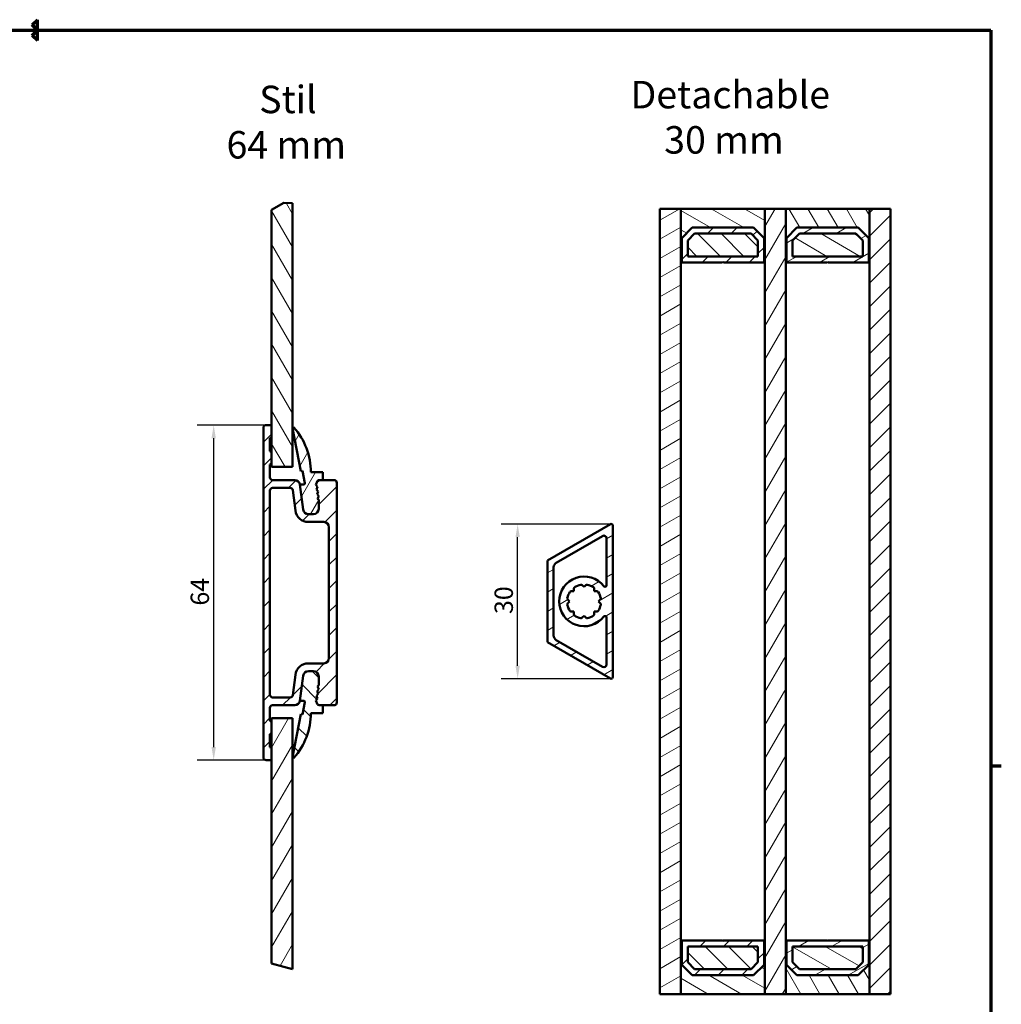
# Model space of a CAD drawing. Units: millimetres. Extents: x 6 to 414, y -295 to 291.
# Drawn here: x 227 to 414, y 103 to 291 of the extents above; entities that cross this region are included whole.
import ezdxf

# ---------------------------------------------------------------- set-up
doc = ezdxf.new("R2010")
doc.units = ezdxf.units.MM
for name, color, linetype, lineweight in [('Border (ISO)', 8, 'Continuous', 70), ('Break Line (ISO)', 8, 'Continuous', 50), ('Dimension (ISO)', 3, 'Continuous', 25), ('Hatch (ISO)', 8, 'Continuous', 18), ('Symbol (ISO)', 3, 'Continuous', 25), ('Visible (ISO)', 7, 'Continuous', 50)]:
    doc.layers.add(name, color=color, linetype=linetype, lineweight=lineweight)
doc.styles.add('Label Text (ISO)', font='tahoma.ttf')
doc.styles.add('Note Text (ISO)', font='tahoma.ttf')
doc.dimstyles.new('Default (ISO)', dxfattribs={"dimtxt": 3.5, "dimasz": 2.5, "dimexe": 3.175, "dimexo": 0, "dimgap": 0.762, "dimtad": 1, "dimrnd": 1e-08, "dimtxsty": 'Note Text (ISO)', "dimcen": 0.09, "dimdle": 10, "dimclrd": 256, "dimclre": 256, "dimclrt": 256, "dimazin": 2, "dimtfac": 1.001486, "dimtmove": 0, "dimatfit": 3, "dimfxl": 1, "dimtolj": 1, "dimtzin": 0, "dimlwd": -1, "dimlwe": -1, "dimarcsym": 0})
pattern_1 = [(45, (0, 0), (-2.245064, 2.245064), [])]
pattern_2 = [(60, (0, 0), (-2.74963, 1.5875), [])]
pattern_3 = [(120.0002, (0, 0), (-2.749626, -1.587508), [])]
pattern_4 = [(135.0002, (0, 0), (-2.245056, -2.245072), [])]
pattern_5 = [(30, (0, 0), (-1.5875, 2.74963), [])]
pattern_6 = [(150.00025, (0, 0), (-1.587488, -2.749637), [])]

# ---------------------------------------------------------------- blocks, each defined once
blk = doc.blocks.new('Borders LEIAB Border')
at = {"layer": 'Border (ISO)'}
for p, q in [((229, 290), (230, 291)), ((230, 289), (229, 290)), ((230, 289), (230, 291)), ((18, 289), (412, 289)), ((229, 288), (230, 289)), ((230, 287), (229, 288)), ((230, 287), (230, 289)), ((412, 289), (412, 8)), ((412, 148.5), (414, 148.5))]:
    blk.add_line(p, q, dxfattribs=at)
blk = doc.blocks.new('*D21')
at = {"layer": 'Defpoints', "color": 0, "transparency": 16777216}
for p in [(263.65, 213.57), (273.65, 213.57), (273.65, 149.57)]:
    blk.add_point(p, dxfattribs=at)
at = {"layer": 'Dimension (ISO)', "transparency": 16777216}
for p, q in [((273.65, 213.57), (260.47, 213.57)), ((263.65, 152.07), (263.65, 211.07)), ((273.65, 149.57), (260.47, 149.57))]:
    blk.add_line(p, q, dxfattribs=at)
for points in [[(263.23, 211.07), (264.06, 211.07), (263.65, 213.57)], [(263.23, 152.07), (264.06, 152.07), (263.65, 149.57)]]:
    blk.add_solid(points, dxfattribs=at)
at = {"layer": 'Dimension (ISO)', "transparency": 16777216, "insert": (259.25, 179.1), "char_height": 3.5, "attachment_point": 1, "rotation": 90, "style": 'Note Text (ISO)'}
blk.add_mtext('\\A1;64', dxfattribs=at)
blk = doc.blocks.new('*D22')
at = {"layer": 'Defpoints', "color": 0, "transparency": 16777216}
for p in [(321.67, 194.68), (339.55, 194.68), (339.55, 165.12)]:
    blk.add_point(p, dxfattribs=at)
at = {"layer": 'Dimension (ISO)', "transparency": 16777216}
for p, q in [((339.55, 194.68), (318.5, 194.68)), ((321.67, 167.62), (321.67, 192.18)), ((339.55, 165.12), (318.5, 165.12))]:
    blk.add_line(p, q, dxfattribs=at)
for points in [[(321.26, 192.18), (322.09, 192.18), (321.67, 194.68)], [(321.26, 167.62), (322.09, 167.62), (321.67, 165.12)]]:
    blk.add_solid(points, dxfattribs=at)
at = {"layer": 'Dimension (ISO)', "transparency": 16777216, "insert": (317.27, 177.49), "char_height": 3.5, "attachment_point": 1, "rotation": 90, "style": 'Note Text (ISO)'}
blk.add_mtext('\\A1;30', dxfattribs=at)

msp = doc.modelspace()

# ---------------------------------------------------------------- hatches: boundary and pattern name
at = {"layer": 'Hatch (ISO)'}
h = msp.add_hatch(dxfattribs=at)
h.set_pattern_fill('ANSI31', color=256, scale=25.4, angle=75.00018, style=0)
h.set_pattern_definition(pattern_3)
h.paths.add_polyline_path([(274.697, 254.655), (277.064, 256.031), (278.697, 255.975), (278.697, 205.572), (274.697, 205.572)])
h = msp.add_hatch(dxfattribs=at)
h.set_pattern_fill('ANSI31', color=256, scale=25.4, angle=-14.99998, style=0)
h.set_pattern_definition(pattern_5)
h.paths.add_polyline_path([(348.845, 104.903), (352.845, 104.903), (352.845, 254.903), (348.845, 254.903)])
h = msp.add_hatch(dxfattribs=at)
h.set_pattern_fill('ANSI31', color=256, scale=25.4, angle=105.00025, style=0)
h.set_pattern_definition(pattern_6)
h.paths.add_polyline_path([(368.845, 244.653), (368.845, 254.903), (352.845, 254.903), (352.845, 244.653), (352.985, 244.653), (352.985, 249.303), (354.985, 251.303), (366.705, 251.303), (368.705, 249.303), (368.705, 244.653)])
h = msp.add_hatch(dxfattribs=at)
h.set_pattern_fill('ANSI31', color=256, scale=25.4, angle=14.99998, style=0)
h.set_pattern_definition(pattern_2)
h.paths.add_polyline_path([(368.845, 104.903), (372.845, 104.903), (372.845, 254.903), (368.845, 254.903)])
h = msp.add_hatch(dxfattribs=at)
h.set_pattern_fill('ANSI31', color=256, scale=25.4, angle=75.00018, style=0)
h.set_pattern_definition(pattern_3)
h.paths.add_polyline_path([(388.845, 244.653), (388.845, 254.903), (372.845, 254.903), (372.845, 244.653), (372.985, 244.653), (372.985, 249.303), (374.985, 251.303), (386.705, 251.303), (388.705, 249.303), (388.705, 244.653)])
h = msp.add_hatch(dxfattribs=at)
h.set_pattern_fill('ANSI31', color=256, scale=25.4, style=0)
h.set_pattern_definition(pattern_1)
h.paths.add_polyline_path([(388.845, 104.903), (392.845, 104.903), (392.845, 254.903), (388.845, 254.903)])
h = msp.add_hatch(dxfattribs=at)
h.set_pattern_fill('ANSI31', color=256, scale=25.4, style=0)
h.set_pattern_definition(pattern_1)
h.paths.add_polyline_path([(352.985, 249.303), (352.985, 244.653), (360.745, 244.653), (360.845, 244.753), (360.945, 244.653), (368.705, 244.653), (368.705, 249.303), (366.705, 251.303), (354.985, 251.303)])
h.paths.add_polyline_path([(354.135, 245.803), (354.135, 248.827), (355.461, 250.153), (366.229, 250.153), (367.555, 248.827), (367.555, 245.803)], flags=0)
h = msp.add_hatch(dxfattribs=at)
h.set_pattern_fill('ANSI31', color=256, scale=25.4, angle=90.00021, style=0)
h.set_pattern_definition(pattern_4)
h.paths.add_polyline_path([(367.555, 245.803), (367.555, 248.827), (366.229, 250.153), (355.461, 250.153), (354.135, 248.827), (354.135, 245.803)])
h = msp.add_hatch(dxfattribs=at)
h.set_pattern_fill('ANSI31', color=256, scale=25.4, angle=-14.99998, style=0)
h.set_pattern_definition(pattern_5)
h.paths.add_polyline_path([(372.985, 249.303), (372.985, 244.653), (380.745, 244.653), (380.845, 244.753), (380.945, 244.653), (388.705, 244.653), (388.705, 249.303), (386.705, 251.303), (374.985, 251.303)])
h.paths.add_polyline_path([(374.135, 245.803), (374.135, 248.827), (375.461, 250.153), (386.229, 250.153), (387.555, 248.827), (387.555, 245.803)], flags=0)
h = msp.add_hatch(dxfattribs=at)
h.set_pattern_fill('ANSI31', color=256, scale=25.4, angle=105.00025, style=0)
h.set_pattern_definition(pattern_6)
h.paths.add_polyline_path([(387.555, 245.803), (387.555, 248.827), (386.229, 250.153), (375.461, 250.153), (374.135, 248.827), (374.135, 245.803)])
h = msp.add_hatch(dxfattribs=at)
h.set_pattern_fill('ANSI31', color=256, scale=25.4, style=0)
h.set_pattern_definition(pattern_1)
edge = h.paths.add_edge_path()
edge.add_ellipse((274.397, 156.772), major_axis=(0, 0.3), ratio=1, start_angle=270, end_angle=360)
edge.add_line((274.397, 157.072), (274.397, 159.572))
edge.add_ellipse((274.897, 159.572), major_axis=(0, 0.5), ratio=1, start_angle=0, end_angle=90, ccw=False)
edge.add_line((274.897, 160.072), (279.12, 160.072))
edge.add_ellipse((279.12, 161.072), major_axis=(1, 0), ratio=1, start_angle=270, end_angle=352.5)
edge.add_line((280.111, 160.941), (280.738, 165.703))
edge.add_ellipse((281.729, 165.572), major_axis=(0.131, 0.991), ratio=1, start_angle=7.5, end_angle=90, ccw=False)
edge.add_line((281.729, 166.572), (282.697, 166.572))
edge.add_ellipse((282.697, 165.572), major_axis=(1, 0), ratio=1, start_angle=0, end_angle=90, ccw=False)
edge.add_line((283.697, 165.572), (283.697, 163.875))
edge.add_line((283.697, 163.875), (283.492, 163.641))
edge.add_line((283.492, 163.641), (283.731, 163.156))
edge.add_line((283.731, 163.156), (283.375, 162.749))
edge.add_line((283.375, 162.749), (283.614, 162.264))
edge.add_line((283.614, 162.264), (283.258, 161.857))
edge.add_line((283.258, 161.857), (283.496, 161.371))
edge.add_line((283.496, 161.371), (283.14, 160.964))
edge.add_line((283.14, 160.964), (283.496, 160.24))
edge.add_ellipse((283.766, 160.372), major_axis=(0.132, -0.269), ratio=1, start_angle=270, end_angle=333.80993)
edge.add_line((283.766, 160.072), (286.647, 160.072))
edge.add_ellipse((286.647, 160.572), major_axis=(0.5, 0), ratio=1, start_angle=270, end_angle=360)
edge.add_line((287.147, 160.572), (287.147, 202.572))
edge.add_ellipse((286.647, 202.572), major_axis=(0, 0.5), ratio=1, start_angle=270, end_angle=360)
edge.add_line((286.647, 203.072), (283.766, 203.072))
edge.add_ellipse((283.766, 202.772), major_axis=(-0.3, 0), ratio=1, start_angle=270, end_angle=333.80993)
edge.add_line((283.496, 202.904), (283.14, 202.18))
edge.add_line((283.14, 202.18), (283.496, 201.773))
edge.add_line((283.496, 201.773), (283.258, 201.287))
edge.add_line((283.258, 201.287), (283.614, 200.88))
edge.add_line((283.614, 200.88), (283.375, 200.395))
edge.add_line((283.375, 200.395), (283.731, 199.988))
edge.add_line((283.731, 199.988), (283.492, 199.503))
edge.add_line((283.492, 199.503), (283.697, 199.269))
edge.add_line((283.697, 199.269), (283.697, 197.572))
edge.add_ellipse((282.697, 197.572), major_axis=(0, -1), ratio=1, start_angle=0, end_angle=90, ccw=False)
edge.add_line((282.697, 196.572), (281.729, 196.572))
edge.add_ellipse((281.729, 197.572), major_axis=(-1, 0), ratio=1, start_angle=7.5, end_angle=90, ccw=False)
edge.add_line((280.738, 197.441), (280.111, 202.203))
edge.add_ellipse((279.12, 202.072), major_axis=(-0.131, 0.991), ratio=1, start_angle=270, end_angle=352.5)
edge.add_line((279.12, 203.072), (274.897, 203.072))
edge.add_ellipse((274.897, 203.572), major_axis=(-0.5, 0), ratio=1, start_angle=0, end_angle=90, ccw=False)
edge.add_line((274.397, 203.572), (274.397, 206.072))
edge.add_ellipse((274.397, 206.372), major_axis=(0.3, 0), ratio=1, start_angle=270, end_angle=360)
edge.add_line((274.697, 206.372), (274.697, 208.272))
edge.add_ellipse((274.397, 208.272), major_axis=(0, 0.3), ratio=1, start_angle=270, end_angle=360)
edge.add_line((274.397, 208.572), (274.397, 211.072))
edge.add_ellipse((274.397, 211.372), major_axis=(0.3, 0), ratio=1, start_angle=270, end_angle=360)
edge.add_line((274.697, 211.372), (274.697, 213.272))
edge.add_ellipse((274.397, 213.272), major_axis=(0, 0.3), ratio=1, start_angle=270, end_angle=360)
edge.add_line((274.397, 213.572), (273.647, 213.572))
edge.add_ellipse((273.647, 213.072), major_axis=(-0.5, 0), ratio=1, start_angle=270, end_angle=360)
edge.add_line((273.147, 213.072), (273.147, 150.072))
edge.add_ellipse((273.647, 150.072), major_axis=(0, -0.5), ratio=1, start_angle=270, end_angle=360)
edge.add_line((273.647, 149.572), (274.397, 149.572))
edge.add_ellipse((274.397, 149.872), major_axis=(0.3, 0), ratio=1, start_angle=270, end_angle=360)
edge.add_line((274.697, 149.872), (274.697, 151.772))
edge.add_ellipse((274.397, 151.772), major_axis=(0, 0.3), ratio=1, start_angle=270, end_angle=360)
edge.add_line((274.397, 152.072), (274.397, 154.572))
edge.add_ellipse((274.397, 154.872), major_axis=(0.3, 0), ratio=1, start_angle=270, end_angle=360)
edge.add_line((274.697, 154.872), (274.697, 156.772))
edge = h.paths.add_edge_path(flags=0)
edge.add_line((284.647, 168.072), (281.729, 168.072))
edge.add_ellipse((281.729, 165.572), major_axis=(-2.5, 0), ratio=1, start_angle=270, end_angle=352.5)
edge.add_line((279.251, 165.898), (278.738, 162.007))
edge.add_ellipse((278.243, 162.072), major_axis=(-0.065, -0.496), ratio=1, start_angle=7.5, end_angle=90, ccw=False)
edge.add_line((278.243, 161.572), (274.897, 161.572))
edge.add_ellipse((274.897, 162.072), major_axis=(-0.5, 0), ratio=1, start_angle=0, end_angle=90, ccw=False)
edge.add_line((274.397, 162.072), (274.397, 201.072))
edge.add_ellipse((274.897, 201.072), major_axis=(0, 0.5), ratio=1, start_angle=0, end_angle=90, ccw=False)
edge.add_line((274.897, 201.572), (278.243, 201.572))
edge.add_ellipse((278.243, 201.072), major_axis=(0.5, 0), ratio=1, start_angle=7.5, end_angle=90, ccw=False)
edge.add_line((278.738, 201.137), (279.251, 197.246))
edge.add_ellipse((281.729, 197.572), major_axis=(0.326, -2.479), ratio=1, start_angle=270, end_angle=352.5)
edge.add_line((281.729, 195.072), (284.647, 195.072))
edge.add_ellipse((284.647, 194.072), major_axis=(1, 0), ratio=1, start_angle=0, end_angle=90, ccw=False)
edge.add_line((285.647, 194.072), (285.647, 169.072))
edge.add_ellipse((284.647, 169.072), major_axis=(0, -1), ratio=1, start_angle=0, end_angle=90, ccw=False)
h = msp.add_hatch(dxfattribs=at)
h.set_pattern_fill('ANSI31', color=256, scale=25.4, angle=14.99998, style=0)
h.set_pattern_definition(pattern_2)
edge = h.paths.add_edge_path()
edge.add_line((283.697, 197.572), (283.697, 199.269))
edge.add_line((283.697, 199.269), (283.492, 199.503))
edge.add_line((283.492, 199.503), (283.731, 199.988))
edge.add_line((283.731, 199.988), (283.375, 200.395))
edge.add_line((283.375, 200.395), (283.614, 200.88))
edge.add_line((283.614, 200.88), (283.258, 201.287))
edge.add_line((283.258, 201.287), (283.496, 201.773))
edge.add_line((283.496, 201.773), (283.14, 202.18))
edge.add_line((283.14, 202.18), (283.496, 202.904))
edge.add_ellipse((283.766, 202.772), major_axis=(0.132, 0.269), ratio=1, start_angle=26.19007, end_angle=90, ccw=False)
edge.add_line((283.766, 203.072), (284.497, 203.072))
edge.add_line((284.497, 203.072), (284.497, 204.572))
edge.add_line((284.497, 204.572), (282.197, 204.572))
edge.add_ellipse((269.29, 204.572), major_axis=(0, 12.907), ratio=1, start_angle=270, end_angle=311.48318)
edge.add_ellipse((278.847, 213.022), major_axis=(-0.099, 0.112), ratio=1, start_angle=270, end_angle=419.41682)
edge.add_line((278.699, 212.994), (280.283, 204.772))
edge.add_line((280.283, 204.772), (280.587, 204.831))
edge.add_line((280.587, 204.831), (281.042, 202.468))
edge.add_ellipse((280.823, 202.426), major_axis=(0.042, -0.219), ratio=1, start_angle=349.1, end_angle=450, ccw=False)
edge.add_line((280.823, 202.203), (280.111, 202.203))
edge.add_line((280.111, 202.203), (280.738, 197.441))
edge.add_ellipse((281.729, 197.572), major_axis=(0.131, -0.991), ratio=1, start_angle=270, end_angle=352.5)
edge.add_line((281.729, 196.572), (282.697, 196.572))
edge.add_ellipse((282.697, 197.572), major_axis=(1, 0), ratio=1, start_angle=270, end_angle=360)
h = msp.add_hatch(dxfattribs=at)
h.set_pattern_fill('ANSI31', color=256, scale=25.4, angle=-14.99998, style=0)
h.set_pattern_definition(pattern_5)
edge = h.paths.add_edge_path()
edge.add_ellipse((339.545, 194.384), major_axis=(0, 0.3), ratio=1, start_angle=270, end_angle=390)
edge.add_line((339.395, 194.643), (327.345, 187.686))
edge.add_line((327.345, 187.686), (327.345, 172.12))
edge.add_line((327.345, 172.12), (339.395, 165.163))
edge.add_ellipse((339.545, 165.423), major_axis=(0.26, -0.15), ratio=1, start_angle=270, end_angle=390)
edge.add_line((339.845, 165.423), (339.845, 194.384))
edge = h.paths.add_edge_path(flags=0)
edge.add_line((336.29, 181.848), (336.794, 181.848))
edge.add_ellipse((336.794, 181.548), major_axis=(0.3, 0), ratio=1, start_angle=33.88118, end_angle=90, ccw=False)
edge.add_ellipse((334.345, 179.903), major_axis=(1.812, -2.698), ratio=1, start_angle=67.23764, end_angle=90, ccw=False)
edge.add_ellipse((337.24, 180.472), major_axis=(0.058, -0.294), ratio=1, start_angle=33.88118, end_angle=90, ccw=False)
edge.add_line((337.452, 180.26), (337.095, 179.903))
edge.add_line((337.095, 179.903), (337.452, 179.546))
edge.add_ellipse((337.24, 179.334), major_axis=(0.212, -0.212), ratio=1, start_angle=33.88118, end_angle=90, ccw=False)
edge.add_ellipse((334.345, 179.903), major_axis=(-0.627, -3.189), ratio=1, start_angle=67.23764, end_angle=90, ccw=False)
edge.add_ellipse((336.794, 178.259), major_axis=(-0.167, -0.249), ratio=1, start_angle=33.88118, end_angle=90, ccw=False)
edge.add_line((336.794, 177.959), (336.29, 177.959))
edge.add_line((336.29, 177.959), (336.29, 177.454))
edge.add_ellipse((335.99, 177.454), major_axis=(0, -0.3), ratio=1, start_angle=33.88118, end_angle=90, ccw=False)
edge.add_ellipse((334.345, 179.903), major_axis=(-2.698, -1.812), ratio=1, start_angle=67.23764, end_angle=90, ccw=False)
edge.add_ellipse((334.914, 177.008), major_axis=(-0.294, -0.058), ratio=1, start_angle=33.88118, end_angle=90, ccw=False)
edge.add_line((334.702, 176.796), (334.345, 177.153))
edge.add_line((334.345, 177.153), (333.988, 176.796))
edge.add_ellipse((333.776, 177.008), major_axis=(-0.212, -0.212), ratio=1, start_angle=33.88118, end_angle=90, ccw=False)
edge.add_ellipse((334.345, 179.903), major_axis=(-3.189, 0.627), ratio=1, start_angle=67.23764, end_angle=90, ccw=False)
edge.add_ellipse((332.701, 177.454), major_axis=(-0.249, 0.167), ratio=1, start_angle=33.88118, end_angle=90, ccw=False)
edge.add_line((332.401, 177.454), (332.401, 177.959))
edge.add_line((332.401, 177.959), (331.896, 177.959))
edge.add_ellipse((331.896, 178.259), major_axis=(-0.3, 0), ratio=1, start_angle=33.88118, end_angle=90, ccw=False)
edge.add_ellipse((334.345, 179.903), major_axis=(-1.812, 2.698), ratio=1, start_angle=67.23764, end_angle=90, ccw=False)
edge.add_ellipse((331.45, 179.334), major_axis=(-0.058, 0.294), ratio=1, start_angle=33.88118, end_angle=90, ccw=False)
edge.add_line((331.238, 179.546), (331.595, 179.903))
edge.add_line((331.595, 179.903), (331.238, 180.26))
edge.add_ellipse((331.45, 180.472), major_axis=(-0.212, 0.212), ratio=1, start_angle=33.88118, end_angle=90, ccw=False)
edge.add_ellipse((334.345, 179.903), major_axis=(0.627, 3.189), ratio=1, start_angle=67.23764, end_angle=90, ccw=False)
edge.add_ellipse((331.896, 181.548), major_axis=(0.167, 0.249), ratio=1, start_angle=33.88118, end_angle=90, ccw=False)
edge.add_line((331.896, 181.848), (332.401, 181.848))
edge.add_line((332.401, 181.848), (332.401, 182.352))
edge.add_ellipse((332.701, 182.352), major_axis=(0, 0.3), ratio=1, start_angle=33.88118, end_angle=90, ccw=False)
edge.add_ellipse((334.345, 179.903), major_axis=(2.698, 1.812), ratio=1, start_angle=67.23764, end_angle=90, ccw=False)
edge.add_ellipse((333.776, 182.798), major_axis=(0.294, 0.058), ratio=1, start_angle=33.88118, end_angle=90, ccw=False)
edge.add_line((333.988, 183.01), (334.345, 182.653))
edge.add_line((334.345, 182.653), (334.702, 183.01))
edge.add_ellipse((334.914, 182.798), major_axis=(0.212, 0.212), ratio=1, start_angle=33.88118, end_angle=90, ccw=False)
edge.add_ellipse((334.345, 179.903), major_axis=(3.189, -0.627), ratio=1, start_angle=67.23764, end_angle=90, ccw=False)
edge.add_ellipse((335.99, 182.352), major_axis=(0.249, -0.167), ratio=1, start_angle=33.88118, end_angle=90, ccw=False)
edge.add_line((336.29, 182.352), (336.29, 181.848))
edge = h.paths.add_edge_path(flags=0)
edge.add_ellipse((334.345, 179.903), major_axis=(-2.899, 3.762), ratio=1, start_angle=270, end_angle=554.76049)
edge.add_ellipse((338.345, 176.821), major_axis=(0.183, 0.238), ratio=1, start_angle=307.61976, end_angle=450, ccw=False)
edge.add_line((338.645, 176.821), (338.645, 167.848))
edge.add_ellipse((338.145, 167.848), major_axis=(0, -0.5), ratio=1, start_angle=330, end_angle=450, ccw=False)
edge.add_line((337.895, 167.415), (329.045, 172.524))
edge.add_ellipse((329.545, 173.39), major_axis=(-0.866, 0.5), ratio=1, start_angle=30, end_angle=90, ccw=False)
edge.add_line((328.545, 173.39), (328.545, 186.416))
edge.add_ellipse((329.545, 186.416), major_axis=(0, 1), ratio=1, start_angle=30, end_angle=90, ccw=False)
edge.add_line((329.045, 187.282), (337.895, 192.392))
edge.add_ellipse((338.145, 191.959), major_axis=(0.433, 0.25), ratio=1, start_angle=330, end_angle=450, ccw=False)
edge.add_line((338.645, 191.959), (338.645, 182.986))
edge.add_ellipse((338.345, 182.986), major_axis=(0, -0.3), ratio=1, start_angle=307.61976, end_angle=450, ccw=False)
h = msp.add_hatch(dxfattribs=at)
h.set_pattern_fill('ANSI31', color=256, scale=25.4, angle=90.00021, style=0)
h.set_pattern_definition(pattern_4)
edge = h.paths.add_edge_path()
edge.add_line((283.697, 163.875), (283.697, 165.572))
edge.add_ellipse((282.697, 165.572), major_axis=(0, 1), ratio=1, start_angle=270, end_angle=360)
edge.add_line((282.697, 166.572), (281.729, 166.572))
edge.add_ellipse((281.729, 165.572), major_axis=(-1, 0), ratio=1, start_angle=270, end_angle=352.5)
edge.add_line((280.738, 165.703), (280.111, 160.941))
edge.add_line((280.111, 160.941), (280.823, 160.941))
edge.add_ellipse((280.823, 160.719), major_axis=(0.223, 0), ratio=1, start_angle=349.1, end_angle=450, ccw=False)
edge.add_line((281.042, 160.676), (280.587, 158.313))
edge.add_line((280.587, 158.313), (280.283, 158.372))
edge.add_line((280.283, 158.372), (278.699, 150.15))
edge.add_ellipse((278.847, 150.122), major_axis=(-0.028, -0.147), ratio=1, start_angle=270, end_angle=419.41682)
edge.add_ellipse((269.29, 158.572), major_axis=(8.549, 9.669), ratio=1, start_angle=270, end_angle=311.48318)
edge.add_line((282.197, 158.572), (284.497, 158.572))
edge.add_line((284.497, 158.572), (284.497, 160.072))
edge.add_line((284.497, 160.072), (283.766, 160.072))
edge.add_ellipse((283.766, 160.372), major_axis=(-0.3, 0), ratio=1, start_angle=26.19007, end_angle=90, ccw=False)
edge.add_line((283.496, 160.24), (283.14, 160.964))
edge.add_line((283.14, 160.964), (283.496, 161.371))
edge.add_line((283.496, 161.371), (283.258, 161.857))
edge.add_line((283.258, 161.857), (283.614, 162.264))
edge.add_line((283.614, 162.264), (283.375, 162.749))
edge.add_line((283.375, 162.749), (283.731, 163.156))
edge.add_line((283.731, 163.156), (283.492, 163.641))
edge.add_line((283.492, 163.641), (283.697, 163.875))
h = msp.add_hatch(dxfattribs=at)
h.set_pattern_fill('ANSI31', color=256, scale=25.4, angle=14.99998, style=0)
h.set_pattern_definition(pattern_2)
h.paths.add_polyline_path([(278.697, 109.68), (277.064, 110.102), (274.697, 110.739), (274.697, 157.572), (278.697, 157.572)])
h = msp.add_hatch(dxfattribs=at)
h.set_pattern_fill('ANSI31', color=256, scale=25.4, angle=105.00025, style=0)
h.set_pattern_definition(pattern_6)
h.paths.add_polyline_path([(368.845, 104.903), (368.845, 115.153), (368.705, 115.153), (368.705, 110.503), (366.705, 108.503), (354.985, 108.503), (352.985, 110.503), (352.985, 115.153), (352.845, 115.153), (352.845, 104.903)])
h = msp.add_hatch(dxfattribs=at)
h.set_pattern_fill('ANSI31', color=256, scale=25.4, style=0)
h.set_pattern_definition(pattern_1)
h.paths.add_polyline_path([(352.985, 115.153), (352.985, 110.503), (354.985, 108.503), (366.705, 108.503), (368.705, 110.503), (368.705, 115.153), (360.945, 115.153), (360.845, 115.053), (360.745, 115.153)])
h.paths.add_polyline_path([(354.135, 110.979), (354.135, 114.003), (367.555, 114.003), (367.555, 110.979), (366.229, 109.653), (355.461, 109.653)], flags=0)
h = msp.add_hatch(dxfattribs=at)
h.set_pattern_fill('ANSI31', color=256, scale=25.4, angle=75.00018, style=0)
h.set_pattern_definition(pattern_3)
h.paths.add_polyline_path([(388.845, 104.903), (388.845, 115.153), (388.705, 115.153), (388.705, 110.503), (386.705, 108.503), (374.985, 108.503), (372.985, 110.503), (372.985, 115.153), (372.845, 115.153), (372.845, 104.903)])
h = msp.add_hatch(dxfattribs=at)
h.set_pattern_fill('ANSI31', color=256, scale=25.4, angle=-14.99998, style=0)
h.set_pattern_definition(pattern_5)
h.paths.add_polyline_path([(372.985, 115.153), (372.985, 110.503), (374.985, 108.503), (386.705, 108.503), (388.705, 110.503), (388.705, 115.153), (380.945, 115.153), (380.845, 115.053), (380.745, 115.153)])
h.paths.add_polyline_path([(374.135, 110.979), (374.135, 114.003), (387.555, 114.003), (387.555, 110.979), (386.229, 109.653), (375.461, 109.653)], flags=0)
h = msp.add_hatch(dxfattribs=at)
h.set_pattern_fill('ANSI31', color=256, scale=25.4, angle=90.00021, style=0)
h.set_pattern_definition(pattern_4)
h.paths.add_polyline_path([(354.135, 114.003), (354.135, 110.979), (355.461, 109.653), (366.229, 109.653), (367.555, 110.979), (367.555, 114.003)])
h = msp.add_hatch(dxfattribs=at)
h.set_pattern_fill('ANSI31', color=256, scale=25.4, angle=105.00025, style=0)
h.set_pattern_definition(pattern_6)
h.paths.add_polyline_path([(374.135, 114.003), (374.135, 110.979), (375.461, 109.653), (386.229, 109.653), (387.555, 110.979), (387.555, 114.003)])

# ---------------------------------------------------------------- linework, layer by layer
at = {"layer": 'Break Line (ISO)'}
for p, q in [((274.697, 254.655), (277.064, 256.031)), ((277.064, 256.031), (278.697, 255.975)), ((277.064, 110.102), (274.697, 110.739)), ((278.697, 109.68), (277.064, 110.102))]:
    msp.add_line(p, q, dxfattribs=at)
at = {"layer": 'Visible (ISO)'}
for p, q in [((278.697, 205.572), (278.697, 255.975)), ((274.697, 254.655), (274.697, 205.572)), ((352.845, 254.903), (348.845, 254.903)), ((348.845, 254.903), (348.845, 104.903)), ((352.845, 104.903), (352.845, 254.903)), ((368.845, 254.903), (352.845, 254.903)), ((352.845, 254.903), (352.845, 244.653)), ((368.845, 244.653), (368.845, 254.903)), ((372.845, 254.903), (368.845, 254.903)), ((368.845, 254.903), (368.845, 104.903)), ((372.845, 104.903), (372.845, 254.903)), ((388.845, 254.903), (372.845, 254.903)), ((372.845, 254.903), (372.845, 244.653)), ((388.845, 244.653), (388.845, 254.903)), ((392.845, 254.903), (388.845, 254.903)), ((388.845, 254.903), (388.845, 104.903)), ((392.845, 104.903), (392.845, 254.903)), ((352.985, 249.303), (354.985, 251.303)), ((354.985, 251.303), (352.985, 249.303)), ((354.135, 248.827), (355.461, 250.153)), ((355.461, 250.153), (354.135, 248.827)), ((354.985, 251.303), (366.705, 251.303)), ((366.705, 251.303), (354.985, 251.303)), ((355.461, 250.153), (366.229, 250.153)), ((366.229, 250.153), (355.461, 250.153)), ((366.229, 250.153), (367.555, 248.827)), ((367.555, 248.827), (366.229, 250.153)), ((366.705, 251.303), (368.705, 249.303)), ((368.705, 249.303), (366.705, 251.303)), ((372.985, 249.303), (374.985, 251.303)), ((374.985, 251.303), (372.985, 249.303)), ((374.135, 248.827), (375.461, 250.153)), ((375.461, 250.153), (374.135, 248.827)), ((374.985, 251.303), (386.705, 251.303)), ((386.705, 251.303), (374.985, 251.303)), ((375.461, 250.153), (386.229, 250.153)), ((386.229, 250.153), (375.461, 250.153)), ((386.229, 250.153), (387.555, 248.827)), ((387.555, 248.827), (386.229, 250.153)), ((386.705, 251.303), (388.705, 249.303)), ((388.705, 249.303), (386.705, 251.303)), ((352.985, 244.653), (352.985, 249.303)), ((352.985, 249.303), (352.985, 244.653)), ((354.135, 245.803), (354.135, 248.827)), ((354.135, 248.827), (354.135, 245.803)), ((367.555, 248.827), (367.555, 245.803)), ((367.555, 245.803), (367.555, 248.827)), ((368.705, 249.303), (368.705, 244.653)), ((368.705, 244.653), (368.705, 249.303)), ((372.985, 244.653), (372.985, 249.303)), ((372.985, 249.303), (372.985, 244.653)), ((374.135, 245.803), (374.135, 248.827)), ((374.135, 248.827), (374.135, 245.803)), ((387.555, 248.827), (387.555, 245.803)), ((387.555, 245.803), (387.555, 248.827)), ((388.705, 249.303), (388.705, 244.653)), ((388.705, 244.653), (388.705, 249.303)), ((352.845, 244.653), (352.985, 244.653)), ((352.985, 244.653), (360.745, 244.653)), ((367.555, 245.803), (354.135, 245.803)), ((354.135, 245.803), (367.555, 245.803)), ((360.745, 244.653), (360.845, 244.753)), ((360.845, 244.753), (360.945, 244.653)), ((360.945, 244.653), (368.705, 244.653)), ((368.705, 244.653), (368.845, 244.653)), ((372.845, 244.653), (372.985, 244.653)), ((372.985, 244.653), (380.745, 244.653)), ((387.555, 245.803), (374.135, 245.803)), ((374.135, 245.803), (387.555, 245.803)), ((380.745, 244.653), (380.845, 244.753)), ((380.845, 244.753), (380.945, 244.653)), ((380.945, 244.653), (388.705, 244.653)), ((388.705, 244.653), (388.845, 244.653)), ((273.147, 213.072), (273.147, 150.072)), ((274.397, 213.572), (273.647, 213.572)), ((274.697, 211.372), (274.697, 213.272)), ((278.699, 212.994), (280.283, 204.772)), ((274.397, 208.572), (274.397, 211.072)), ((274.697, 206.372), (274.697, 208.272)), ((274.397, 203.572), (274.397, 206.072)), ((274.697, 205.572), (278.697, 205.572)), ((280.283, 204.772), (280.587, 204.831)), ((280.587, 204.831), (281.042, 202.468)), ((284.497, 204.572), (282.197, 204.572)), ((284.497, 203.072), (284.497, 204.572)), ((279.12, 203.072), (274.897, 203.072)), ((274.897, 201.572), (278.243, 201.572)), ((280.738, 197.441), (280.111, 202.203)), ((280.823, 202.203), (280.111, 202.203)), ((280.111, 202.203), (280.738, 197.441)), ((283.496, 202.904), (283.14, 202.18)), ((283.14, 202.18), (283.496, 202.904)), ((283.14, 202.18), (283.496, 201.773)), ((283.496, 201.773), (283.14, 202.18)), ((283.496, 201.773), (283.258, 201.287)), ((283.258, 201.287), (283.496, 201.773)), ((283.258, 201.287), (283.614, 200.88)), ((283.614, 200.88), (283.258, 201.287)), ((286.647, 203.072), (283.766, 203.072)), ((283.766, 203.072), (284.497, 203.072)), ((287.147, 160.572), (287.147, 202.572)), ((274.397, 162.072), (274.397, 201.072)), ((278.738, 201.137), (279.251, 197.246)), ((283.614, 200.88), (283.375, 200.395)), ((283.375, 200.395), (283.614, 200.88)), ((283.375, 200.395), (283.731, 199.988)), ((283.731, 199.988), (283.375, 200.395)), ((283.731, 199.988), (283.492, 199.503)), ((283.492, 199.503), (283.731, 199.988)), ((283.492, 199.503), (283.697, 199.269)), ((283.697, 199.269), (283.492, 199.503)), ((283.697, 199.269), (283.697, 197.572)), ((283.697, 197.572), (283.697, 199.269)), ((282.697, 196.572), (281.729, 196.572)), ((281.729, 196.572), (282.697, 196.572)), ((281.729, 195.072), (284.647, 195.072)), ((285.647, 194.072), (285.647, 169.072)), ((339.395, 194.643), (327.345, 187.686)), ((339.845, 165.423), (339.845, 194.384)), ((329.045, 187.282), (337.895, 192.392)), ((338.645, 191.959), (338.645, 182.986)), ((327.345, 187.686), (327.345, 172.12)), ((328.545, 173.39), (328.545, 186.416)), ((333.988, 183.01), (334.345, 182.653)), ((334.345, 182.653), (334.702, 183.01)), ((331.896, 181.848), (332.401, 181.848)), ((332.401, 181.848), (332.401, 182.352)), ((336.29, 182.352), (336.29, 181.848)), ((336.29, 181.848), (336.794, 181.848)), ((331.595, 179.903), (331.238, 180.26)), ((331.238, 179.546), (331.595, 179.903)), ((337.452, 180.26), (337.095, 179.903)), ((337.095, 179.903), (337.452, 179.546)), ((332.401, 177.959), (331.896, 177.959)), ((332.401, 177.454), (332.401, 177.959)), ((334.345, 177.153), (333.988, 176.796)), ((334.702, 176.796), (334.345, 177.153)), ((336.794, 177.959), (336.29, 177.959)), ((336.29, 177.959), (336.29, 177.454)), ((338.645, 176.821), (338.645, 167.848)), ((327.345, 172.12), (339.395, 165.163)), ((337.895, 167.415), (329.045, 172.524)), ((284.647, 168.072), (281.729, 168.072)), ((279.251, 165.898), (278.738, 162.007)), ((280.111, 160.941), (280.738, 165.703)), ((280.738, 165.703), (280.111, 160.941)), ((281.729, 166.572), (282.697, 166.572)), ((282.697, 166.572), (281.729, 166.572)), ((283.697, 165.572), (283.697, 163.875)), ((283.697, 163.875), (283.697, 165.572)), ((283.697, 163.875), (283.492, 163.641)), ((283.492, 163.641), (283.697, 163.875)), ((283.492, 163.641), (283.731, 163.156)), ((283.731, 163.156), (283.492, 163.641)), ((283.614, 162.264), (283.258, 161.857)), ((283.258, 161.857), (283.614, 162.264)), ((283.258, 161.857), (283.496, 161.371)), ((283.496, 161.371), (283.258, 161.857)), ((283.731, 163.156), (283.375, 162.749)), ((283.375, 162.749), (283.731, 163.156)), ((283.375, 162.749), (283.614, 162.264)), ((283.614, 162.264), (283.375, 162.749)), ((278.243, 161.572), (274.897, 161.572)), ((274.897, 160.072), (279.12, 160.072)), ((280.111, 160.941), (280.823, 160.941)), ((281.042, 160.676), (280.587, 158.313)), ((283.496, 161.371), (283.14, 160.964)), ((283.14, 160.964), (283.496, 161.371)), ((283.14, 160.964), (283.496, 160.24)), ((283.496, 160.24), (283.14, 160.964)), ((283.766, 160.072), (286.647, 160.072)), ((284.497, 160.072), (283.766, 160.072)), ((284.497, 158.572), (284.497, 160.072)), ((274.397, 157.072), (274.397, 159.572)), ((280.283, 158.372), (278.699, 150.15)), ((280.587, 158.313), (280.283, 158.372)), ((282.197, 158.572), (284.497, 158.572)), ((274.697, 157.572), (274.697, 110.739)), ((278.697, 157.572), (274.697, 157.572)), ((274.697, 154.872), (274.697, 156.772)), ((278.697, 109.68), (278.697, 157.572)), ((274.397, 152.072), (274.397, 154.572)), ((274.697, 149.872), (274.697, 151.772)), ((273.647, 149.572), (274.397, 149.572)), ((352.845, 115.153), (352.845, 104.903)), ((352.985, 115.153), (352.845, 115.153)), ((352.985, 110.503), (352.985, 115.153)), ((352.985, 115.153), (352.985, 110.503)), ((360.745, 115.153), (352.985, 115.153)), ((360.845, 115.053), (360.745, 115.153)), ((360.945, 115.153), (360.845, 115.053)), ((368.705, 115.153), (360.945, 115.153)), ((368.705, 115.153), (368.705, 110.503)), ((368.845, 115.153), (368.705, 115.153)), ((368.705, 110.503), (368.705, 115.153)), ((368.845, 104.903), (368.845, 115.153)), ((372.845, 115.153), (372.845, 104.903)), ((372.985, 115.153), (372.845, 115.153)), ((372.985, 110.503), (372.985, 115.153)), ((372.985, 115.153), (372.985, 110.503)), ((380.745, 115.153), (372.985, 115.153)), ((380.845, 115.053), (380.745, 115.153)), ((380.945, 115.153), (380.845, 115.053)), ((388.705, 115.153), (380.945, 115.153)), ((388.705, 115.153), (388.705, 110.503)), ((388.845, 115.153), (388.705, 115.153)), ((388.705, 110.503), (388.705, 115.153)), ((388.845, 104.903), (388.845, 115.153)), ((354.135, 110.979), (354.135, 114.003)), ((354.135, 114.003), (367.555, 114.003)), ((354.135, 114.003), (354.135, 110.979)), ((367.555, 114.003), (354.135, 114.003)), ((367.555, 114.003), (367.555, 110.979)), ((367.555, 110.979), (367.555, 114.003)), ((374.135, 110.979), (374.135, 114.003)), ((374.135, 114.003), (387.555, 114.003)), ((374.135, 114.003), (374.135, 110.979)), ((387.555, 114.003), (374.135, 114.003)), ((387.555, 114.003), (387.555, 110.979)), ((387.555, 110.979), (387.555, 114.003)), ((355.461, 109.653), (354.135, 110.979)), ((354.135, 110.979), (355.461, 109.653)), ((367.555, 110.979), (366.229, 109.653)), ((366.229, 109.653), (367.555, 110.979)), ((375.461, 109.653), (374.135, 110.979)), ((374.135, 110.979), (375.461, 109.653)), ((387.555, 110.979), (386.229, 109.653)), ((386.229, 109.653), (387.555, 110.979)), ((354.985, 108.503), (352.985, 110.503)), ((352.985, 110.503), (354.985, 108.503)), ((366.229, 109.653), (355.461, 109.653)), ((355.461, 109.653), (366.229, 109.653)), ((368.705, 110.503), (366.705, 108.503)), ((366.705, 108.503), (368.705, 110.503)), ((374.985, 108.503), (372.985, 110.503)), ((372.985, 110.503), (374.985, 108.503)), ((386.229, 109.653), (375.461, 109.653)), ((375.461, 109.653), (386.229, 109.653)), ((388.705, 110.503), (386.705, 108.503)), ((386.705, 108.503), (388.705, 110.503)), ((366.705, 108.503), (354.985, 108.503)), ((354.985, 108.503), (366.705, 108.503)), ((386.705, 108.503), (374.985, 108.503)), ((374.985, 108.503), (386.705, 108.503)), ((348.845, 104.903), (352.845, 104.903)), ((352.845, 104.903), (368.845, 104.903)), ((368.845, 104.903), (372.845, 104.903)), ((372.845, 104.903), (388.845, 104.903)), ((388.845, 104.903), (392.845, 104.903))]:
    msp.add_line(p, q, dxfattribs=at)
for centre, radius, start, end in [((273.647, 213.072), 0.5, 90, 180), ((274.397, 213.272), 0.3, 0, 90), ((278.847, 213.022), 0.15, 41.48318, 190.9), ((269.29, 204.572), 12.907, 0, 41.48318), ((274.397, 211.372), 0.3, 270, 0), ((274.397, 208.272), 0.3, 0, 90), ((274.397, 206.372), 0.3, 270, 0), ((274.897, 203.572), 0.5, 180, 270), ((274.897, 201.072), 0.5, 90, 180), ((278.243, 201.072), 0.5, 7.5, 90), ((279.12, 202.072), 1, 7.5, 90), ((280.823, 202.426), 0.223, 270, 10.9), ((283.766, 202.772), 0.3, 90, 153.80993), ((283.766, 202.772), 0.3, 90, 153.80993), ((286.647, 202.572), 0.5, 0, 90), ((282.697, 197.572), 1, 270, 0), ((282.697, 197.572), 1, 270, 0), ((281.729, 197.572), 2.5, 187.5, 270), ((281.729, 197.572), 1, 187.5, 270), ((281.729, 197.572), 1, 187.5, 270), ((284.647, 194.072), 1, 0, 90), ((339.545, 194.384), 0.3, 0, 120), ((338.145, 191.959), 0.5, 0, 120), ((329.545, 186.416), 1, 120, 180), ((334.345, 179.903), 4.75, 37.61976, 322.38024), ((332.701, 182.352), 0.3, 123.88118, 180), ((334.345, 179.903), 3.25, 101.11882, 123.88118), ((333.776, 182.798), 0.3, 45, 101.11882), ((334.914, 182.798), 0.3, 78.88118, 135), ((334.345, 179.903), 3.25, 56.11882, 78.88118), ((335.99, 182.352), 0.3, 0, 56.11882), ((338.345, 182.986), 0.3, 217.61976, 0), ((331.45, 180.472), 0.3, 168.88118, 225), ((334.345, 179.903), 3.25, 146.11882, 168.88118), ((331.896, 181.548), 0.3, 90, 146.11882), ((336.794, 181.548), 0.3, 33.88118, 90), ((334.345, 179.903), 3.25, 11.11882, 33.88118), ((337.24, 180.472), 0.3, 315, 11.11882), ((331.45, 179.334), 0.3, 135, 191.11882), ((334.345, 179.903), 3.25, 191.11882, 213.88118), ((334.345, 179.903), 3.25, 326.11882, 348.88118), ((337.24, 179.334), 0.3, 348.88118, 45), ((331.896, 178.259), 0.3, 213.88118, 270), ((332.701, 177.454), 0.3, 180, 236.11882), ((334.345, 179.903), 3.25, 236.11882, 258.88118), ((333.776, 177.008), 0.3, 258.88118, 315), ((334.914, 177.008), 0.3, 225, 281.11882), ((334.345, 179.903), 3.25, 281.11882, 303.88118), ((335.99, 177.454), 0.3, 303.88118, 0), ((336.794, 178.259), 0.3, 270, 326.11882), ((338.345, 176.821), 0.3, 0, 142.38024), ((329.545, 173.39), 1, 180, 240), ((281.729, 165.572), 2.5, 90, 172.5), ((284.647, 169.072), 1, 270, 0), ((338.145, 167.848), 0.5, 240, 0), ((281.729, 165.572), 1, 90, 172.5), ((281.729, 165.572), 1, 90, 172.5), ((282.697, 165.572), 1, 0, 90), ((282.697, 165.572), 1, 0, 90), ((339.545, 165.423), 0.3, 240, 0), ((274.897, 162.072), 0.5, 180, 270), ((278.243, 162.072), 0.5, 270, 352.5), ((274.897, 159.572), 0.5, 90, 180), ((279.12, 161.072), 1, 270, 352.5), ((280.823, 160.719), 0.223, 349.1, 90), ((283.766, 160.372), 0.3, 206.19007, 270), ((283.766, 160.372), 0.3, 206.19007, 270), ((286.647, 160.572), 0.5, 270, 0), ((269.29, 158.572), 12.907, 318.51682, 0), ((274.397, 156.772), 0.3, 0, 90), ((274.397, 154.872), 0.3, 270, 0), ((274.397, 151.772), 0.3, 0, 90), ((273.647, 150.072), 0.5, 180, 270), ((274.397, 149.872), 0.3, 270, 0), ((278.847, 150.122), 0.15, 169.1, 318.51682)]:
    msp.add_arc(centre, radius, start, end, dxfattribs=at)

# ---------------------------------------------------------------- block references
msp.add_blockref('Borders LEIAB Border', (0, 0))

# ---------------------------------------------------------------- texts
at = {"layer": 'Symbol (ISO)', "char_height": 5.25, "attachment_point": 7, "style": 'Label Text (ISO)'}
for s, insert in [('Stil', (272.337, 271.507)), ('Detachable', (343.221, 272.423)), ('64 mm', (266.101, 262.846)), ('30 mm', (349.647, 263.779))]:
    msp.add_mtext(s, dxfattribs=dict(at, insert=insert))

# ---------------------------------------------------------------- dimensions: what is measured, and where the dimension line sits
at = {"layer": 'Dimension (ISO)'}
for base, p1, p2, angle, override, picture, middle in [((263.647, 213.572), (273.647, 149.572), (273.647, 213.572), 270, {"dimgap": 0.762, "dimdec": 2, "dimtol": 0, "dimlim": 0, "dimtp": 0, "dimtm": 0, "dimtdec": 2, "dimtofl": 0, "dimatfit": 1}, '*D21', (263.647, 181.572)), ((321.673, 194.684), (339.545, 165.123), (339.545, 194.684), 90, {"dimgap": 0.762, "dimdec": 0, "dimtol": 0, "dimlim": 0, "dimtp": 0, "dimtm": 0, "dimtdec": 2, "dimtofl": 0, "dimatfit": 1}, '*D22', (321.673, 179.903))]:
    dim = msp.add_linear_dim(base=base, p1=p1, p2=p2, angle=angle, dimstyle='Default (ISO)', override=override, dxfattribs=at)
    dim.commit()
    dim.dimension.update_dxf_attribs({"geometry": picture, "text_midpoint": middle, "dimtype": 160})

doc.saveas('drawing.dxf')
